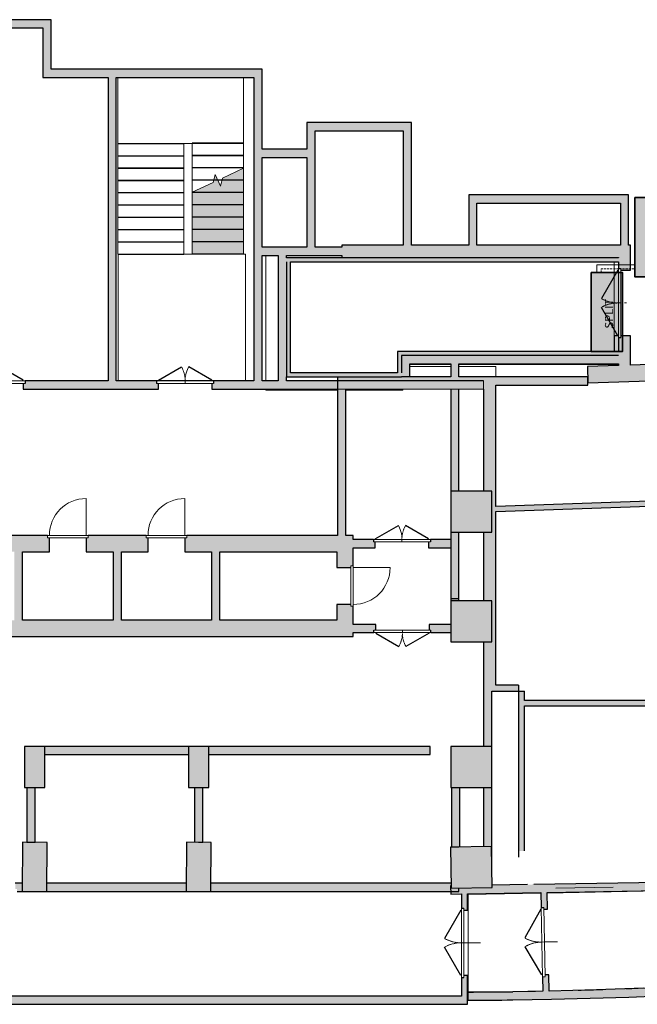
# Model space of a CAD drawing. Units: millimetres. Extents: x -9003 to 11541, y 938 to 10130.
# Drawn here: x -7645 to -6138, y 4425 to 6826 of the extents above; entities that cross this region are included whole.
import ezdxf

# ---------------------------------------------------------------- set-up
doc = ezdxf.new("R2010")
doc.units = ezdxf.units.MM
doc.linetypes.add('DASHED', pattern=[0.75, 0.5, -0.25])
doc.linetypes.add('Tratto_2_', pattern=[6.35, 3.175, -3.175])
for name, color, linetype, lineweight in [('A-DETL-GENF-HDLN', 1, 'Tratto_2_', 9), ('AC-MANDATA', 10, 'Continuous', 35), ('COMPONENTI MECCANICI', 7, 'Continuous', 20), ('Espansione diretta mandata', 30, 'Continuous', 20), ('Espansione diretta ritorno', 82, 'DASHED', 20), ('linee muri', 250, 'Continuous', 9), ('proiezioni', 254, 'Continuous', 9)]:
    doc.layers.add(name, color=color, linetype=linetype, lineweight=lineweight)
doc.layers.add('Componenti', color=7, linetype='Continuous')
doc.layers.add('muri', color=253, linetype='Continuous', plot=False)
doc.styles.get("Standard").update_dxf_attribs({"font": 'arial.ttf'})

# ---------------------------------------------------------------- blocks, each defined once
blk = doc.blocks.new('A$C75363F51')
at = {"layer": 'muri'}
for points in [[(-35047, -2124), (-31639, -2124), (-31639, -1924), (-36738, -1924), (-36738, -2124), (-35281, -2124)], [(-31439, -3134), (-31439, -1924), (-31639, -1924), (-31639, -3134)], [(-26489, -3334), (-26489, -3134), (-31639, -3134), (-31639, -3334), (-29848, -3334)], [(-29848, -10735), (-29848, -3334), (-30048, -3334), (-30048, -10735)], [(-26489, -10735), (-26289, -10735), (-26289, -3134), (-26489, -3134), (-26489, -9427)], [(-25199, -7474), (-24999, -7474), (-24999, -4434), (-25199, -4434), (-25199, -6615)], [(-24999, -4634), (-22648, -4634), (-22648, -4434), (-24999, -4434)], [(-22648, -7424), (-22648, -4634), (-22848, -4634), (-22848, -7424)], [(-25199, -5284), (-25199, -5084), (-26289, -5084), (-26289, -5284)], [(-21048, -7424), (-21048, -6197), (-21248, -6197), (-21248, -7424)], [(-17549, -6397), (-17349, -6397), (-17349, -6197), (-21048, -6197), (-21048, -6397), (-20047, -6397)], [(-17349, -7424), (-17349, -6397), (-17549, -6397), (-17549, -7424)], [(-17599, -7724), (-17599, -7424), (-24348, -7424), (-24348, -7724), (-20047, -7724)], [(-26289, -7674), (-24348, -7674), (-24348, -7474), (-26289, -7474)], [(-25698, -10735), (-25698, -7674), (-25898, -7674), (-25898, -10735)], [(-17599, -7834), (-17599, -7734), (-25698, -7734), (-25698, -7834), (-20047, -7834)], [(-25598, -10635), (-25598, -7834), (-25698, -7834), (-25698, -10635)], [(-20170, -25831), (-18995, -25811), (-17819, -25778), (-16644, -25732), (-15470, -25673), (-14297, -25602), (-13124, -25518), (-11952, -25422), (-10781, -25312), (-9612, -25190), (-8444, -25056), (-7278, -24908), (-6113, -24748), (-4950, -24576), (-3789, -24391), (-2630, -24193), (-1473, -23983), (-318, -23760), (833, -23525), (1983, -23278), (3129, -23017), (4273, -22745), (5414, -22460), (6551, -22163), (7686, -21853), (8817, -21532), (9954, -21194), (11067, -20852), (12187, -20493), (13303, -20123), (14415, -19740), (15522, -19346), (16626, -18939), (17725, -18521), (18819, -18091), (19908, -17649), (20993, -17195), (22072, -16729), (23147, -16252), (24216, -15763), (25280, -15263), (26339, -14751), (27391, -14227), (28438, -13693), (29480, -13147), (30515, -12589), (31544, -12021), (32567, -11442), (33584, -10851), (34594, -10249), (35598, -9637), (36595, -9014), (36487, -8845), (35988, -9159), (35359, -9549), (34374, -10148), (33383, -10737), (32386, -11315), (31382, -11882), (30373, -12439), (29358, -12985), (28337, -13520), (27310, -14044), (26278, -14558), (25240, -15060), (24197, -15551), (23149, -16031), (22096, -16500), (21038, -16958), (19976, -17404), (18908, -17839), (17836, -18263), (16760, -18675), (15679, -19076), (14594, -19466), (13505, -19843), (12411, -20209), (11315, -20564), (10214, -20907), (9110, -21238), (8002, -21557), (6891, -21864), (5777, -22160), (4660, -22444), (3539, -22716), (2416, -22976), (1291, -23224), (162, -23460), (-969, -23684), (-2102, -23896), (-3237, -24096), (-4374, -24283), (-5514, -24459), (-6655, -24623), (-7797, -24774), (-8942, -24913), (-10087, -25040), (-11234, -25155), (-12383, -25258), (-13532, -25348), (-14682, -25426), (-15833, -25492), (-16984, -25546), (-18136, -25588), (-19439, -25620), (-20047, -25629), (-20173, -25631)], [(-17599, -10014), (-17599, -9679), (-17614, -9679), (-17614, -9634), (-17699, -9634), (-17699, -10014), (-17614, -10014)], [(-17599, -10114), (-17599, -10014), (-22988, -10014), (-22988, -10114), (-20047, -10114)], [(-22888, -10535), (-22888, -10114), (-22988, -10114), (-22988, -10535)], [(-22688, -10635), (-22688, -10114), (-22888, -10114), (-22888, -10635)], [(-21922, -10314), (-17599, -10314), (-17599, -10114), (-22688, -10114), (-22688, -10314)], [(-21489, -10635), (-21489, -10314), (-21689, -10314), (-21689, -10635)], [(-18340, -10785), (-16158, -10708), (-16172, -10309), (-18354, -10385)], [(-25598, -10635), (-22888, -10635), (-22888, -10535), (-25598, -10535)], [(-23797, -10935), (-20889, -10935), (-20889, -10635), (-24448, -10635), (-24448, -10935), (-24248, -10935)], [(-18345, -10835), (-18345, -10635), (-20889, -10635), (-20889, -10835), (-20047, -10835)], [(-24248, -14502), (-24248, -10935), (-24448, -10935), (-24448, -14502)], [(-20589, -18230), (-20589, -10835), (-20889, -10835), (-20889, -13420), (-20689, -13420), (-20689, -14420), (-20889, -14420), (-20889, -16097), (-20689, -16097), (-20689, -17097), (-20889, -17097), (-20889, -18230), (-20689, -18230)], [(-20689, -14420), (-20689, -13420), (-21689, -13420), (-21689, -14420)], [(-21689, -16040), (-21489, -16040), (-21489, -14420), (-21689, -14420), (-21689, -15053)], [(-32139, -16572), (-32139, -14902), (-32339, -14902), (-32339, -16572)], [(-29925, -16572), (-29725, -16572), (-29725, -14902), (-29925, -14902), (-29925, -15053)], [(-27325, -16572), (-27325, -14902), (-27525, -14902), (-27525, -16572)], [(-20689, -17097), (-20689, -16097), (-21689, -16097), (-21689, -17097)], [(-24468, -16972), (-24468, -16572), (-35581, -16572), (-35581, -16972), (-27547, -16972)], [(-20689, -19649), (-20689, -18230), (-20889, -18230), (-20889, -19649), (-20885, -19649)], [(-20047, -18305), (-20039, -18305), (-20039, -18155), (-20589, -18155), (-20589, -18230), (-20689, -18230), (-20689, -18305)], [(-19889, -22198), (-19889, -18305), (-20039, -18305), (-20039, -22198)], [(-32089, -20649), (-31589, -20649), (-31589, -19649), (-32089, -19649)], [(-28089, -20649), (-27589, -20649), (-27589, -19649), (-28089, -19649)], [(-20689, -20649), (-20689, -19649), (-21689, -19649), (-21689, -20649)], [(-31829, -21986), (-31829, -20649), (-32029, -20649), (-32029, -21986)], [(-27739, -21988), (-27739, -20649), (-27939, -20649), (-27939, -21987), (-27839, -21988)], [(-21489, -22099), (-21469, -22099), (-21469, -20649), (-21669, -20649), (-21669, -22099)], [(-20689, -22089), (-20689, -20649), (-20889, -20649), (-20889, -22089), (-20697, -22086), (-20697, -22089)], [(-31543, -23190), (-31534, -21990), (-32134, -21986), (-32143, -23186)], [(-27543, -23190), (-27534, -21990), (-28134, -21986), (-28143, -23186)], [(-20680, -23086), (-20697, -22086), (-21697, -22103), (-21680, -23103)], [(-21689, -23250), (-14667, -23132), (-14680, -22932), (-20681, -23033), (-20680, -23086), (-21680, -23103), (-21681, -23050), (-21692, -23050), (-21691, -23103)], [(-21271, -25839), (-20721, -25836), (-20170, -25831), (-20173, -25631), (-20722, -25636), (-21271, -25639)], [(-21426, -25939), (-21426, -25739), (-45789, -25739), (-45789, -25939), (-27547, -25939)]]:
    blk.add_hatch(color=256, dxfattribs=at).paths.add_polyline_path(points, flags=0)
h = blk.add_hatch(color=256, dxfattribs=at)
h.paths.add_polyline_path([(-17599, -10359), (-17299, -10348), (-17299, -9634), (-17539, -9634), (-17539, -9679), (-17599, -9679), (-17599, -10314)], flags=0)
h.paths.add_polyline_path([(-17299, -8034), (-17299, -7424), (-17599, -7424), (-17599, -7989), (-17539, -7989), (-17539, -8034)], flags=0)
h = blk.add_hatch(color=256, dxfattribs=at)
h.paths.add_polyline_path([(-27519, -10935), (-20889, -10935), (-20889, -10735), (-27474, -10735), (-27474, -10795), (-27519, -10795)], flags=0)
h.paths.add_polyline_path([(-35047, -10935), (-33419, -10935), (-33419, -10795), (-33464, -10795), (-33464, -10735), (-35489, -10735), (-35489, -10935)], flags=0)
h.paths.add_polyline_path([(-28864, -10935), (-28819, -10935), (-28819, -10795), (-28864, -10795), (-28864, -10735), (-32074, -10735), (-32074, -10795), (-32119, -10795), (-32119, -10935), (-32074, -10935)], flags=0)
h = blk.add_hatch(color=256, dxfattribs=at)
h.paths.add_polyline_path([(-21494, -16097), (-21489, -16097), (-21489, -14420), (-21689, -14420), (-21689, -16097), (-21494, -16097)], flags=0)
h.paths.add_polyline_path([(-21689, -13420), (-21489, -13420), (-21489, -10935), (-21689, -10935), (-21689, -12240)], flags=0)
h = blk.add_hatch(color=256, dxfattribs=at)
h.paths.add_polyline_path([(-20589, -13920), (-16610, -13781), (-16614, -13656), (-20589, -13795)], flags=0)
h.paths.add_polyline_path([(-15400, -13739), (-15290, -13735), (-15299, -13610), (-15405, -13614)], flags=0)
h = blk.add_hatch(color=256, dxfattribs=at)
h.paths.add_polyline_path([(-27325, -14902), (-24068, -14902), (-24068, -14502), (-28130, -14502), (-28130, -14562), (-28175, -14562), (-28175, -14902), (-27525, -14902)], flags=0)
h.paths.add_polyline_path([(-29725, -14902), (-29075, -14902), (-29075, -14562), (-29120, -14562), (-29120, -14502), (-30537, -14502), (-30537, -14562), (-30582, -14562), (-30582, -14902), (-29925, -14902)], flags=0)
h.paths.add_polyline_path([(-32339, -14902), (-31482, -14902), (-31482, -14562), (-31527, -14562), (-31527, -14502), (-35581, -14502), (-35581, -14902), (-35047, -14902)], flags=0)
h = blk.add_hatch(color=256, dxfattribs=at)
h.paths.add_polyline_path([(-22229, -14802), (-21689, -14802), (-21689, -14602), (-22184, -14602), (-22184, -14662), (-22229, -14662)], flags=0)
h.paths.add_polyline_path([(-23797, -14802), (-23529, -14802), (-23529, -14662), (-23574, -14662), (-23574, -14602), (-24068, -14602), (-24068, -14802)], flags=0)
h = blk.add_hatch(color=256, dxfattribs=at)
h.paths.add_polyline_path([(-24468, -16972), (-24068, -16972), (-24068, -16232), (-24128, -16232), (-24128, -16187), (-24468, -16187), (-24468, -16572)], flags=0)
h.paths.add_polyline_path([(-24128, -15287), (-24128, -15242), (-24068, -15242), (-24068, -14902), (-24468, -14902), (-24468, -15287)], flags=0)
h = blk.add_hatch(color=256, dxfattribs=at)
h.paths.add_polyline_path([(-21689, -16872), (-21689, -16672), (-22218, -16672), (-22218, -16812), (-22173, -16812), (-22173, -16872)], flags=0)
h.paths.add_polyline_path([(-23797, -16872), (-23563, -16872), (-23563, -16812), (-23518, -16812), (-23518, -16672), (-24068, -16672), (-24068, -16872)], flags=0)
h = blk.add_hatch(color=256, dxfattribs=at)
h.paths.add_polyline_path([(-15024, -18657), (-14978, -18657), (-14989, -18532), (-15024, -18532)], flags=0)
h.paths.add_polyline_path([(-16297, -18657), (-16234, -18657), (-16234, -18532), (-19889, -18532), (-19889, -18657)], flags=0)
h = blk.add_hatch(color=256, dxfattribs=at)
h.paths.add_polyline_path([(-22189, -19849), (-22189, -19649), (-27589, -19649), (-27589, -19849), (-23797, -19849)], flags=0)
h.paths.add_polyline_path([(-28089, -19849), (-28089, -19649), (-31589, -19649), (-31589, -19849)], flags=0)
h = blk.add_hatch(color=256, dxfattribs=at)
h.paths.add_polyline_path([(-21489, -23184), (-21489, -23099), (-21680, -23103), (-21682, -22984), (-27542, -22984), (-27543, -23184), (-27534, -23184)], flags=0)
h.paths.add_polyline_path([(-28143, -23184), (-28142, -22984), (-31542, -22984), (-31543, -23184), (-28143, -23184)], flags=0)
h.paths.add_polyline_path([(-32143, -23184), (-32142, -22984), (-32314, -22984), (-32314, -23124), (-32269, -23124), (-32269, -23184), (-32143, -23184)], flags=0)
h.paths.add_polyline_path([(-33659, -23184), (-33659, -23124), (-33614, -23124), (-33614, -22984), (-37996, -22984), (-37996, -23102), (-38496, -23098), (-38496, -23090), (-38996, -23086), (-38996, -22984), (-40569, -22984), (-40569, -23044), (-40614, -23044), (-40614, -23184), (-35047, -23184)], flags=0)
h.paths.add_polyline_path([(-45789, -23184), (-45313, -23184), (-45316, -22984), (-45789, -22984)], flags=0)
h.paths.add_polyline_path([(-44713, -23184), (-41914, -23184), (-41914, -23044), (-41959, -23044), (-41959, -22984), (-44716, -22985), (-44713, -23184)], flags=0)
h = blk.add_hatch(color=256, dxfattribs=at)
h.paths.add_polyline_path([(-21426, -25939), (-21276, -25939), (-21276, -25239), (-21366, -25239), (-21366, -25284), (-21426, -25284), (-21426, -25739)], flags=0)
h.paths.add_polyline_path([(-21366, -23639), (-21276, -23639), (-21276, -23243), (-21426, -23246), (-21426, -23594), (-21366, -23594)], flags=0)
h = blk.add_hatch(color=256, dxfattribs=at)
h.paths.add_polyline_path([(-19439, -25620), (-19289, -25617), (-19297, -25217), (-19387, -25219), (-19386, -25264), (-19446, -25265)], flags=0)
h.paths.add_polyline_path([(-19419, -23619), (-19329, -23617), (-19337, -23211), (-19487, -23213), (-19480, -23575), (-19420, -23574)], flags=0)
at = {"layer": 'proiezioni'}
h = blk.add_hatch(color=256, dxfattribs=at)
h.paths.add_polyline_path([(-27270, -5841), (-26743, -5841), (-26743, -5548), (-27257, -5788)], flags=0)
h.paths.add_polyline_path([(-27371, -5841), (-27437, -5699), (-27471, -5841)], flags=0)
for points in [[(-27547, -6141), (-26743, -6141), (-26743, -5841), (-27270, -5841), (-27305, -5982), (-27371, -5841), (-27471, -5841), (-27484, -5894), (-27999, -6134), (-27999, -6141)], [(-27484, -6441), (-26743, -6441), (-26743, -6141), (-27999, -6141), (-27999, -6441), (-27547, -6441)], [(-27999, -6741), (-26743, -6741), (-26743, -6441), (-27999, -6441)], [(-27547, -7041), (-26743, -7041), (-26743, -6741), (-27999, -6741), (-27999, -7041)], [(-27547, -7341), (-26743, -7341), (-26743, -7041), (-27999, -7041), (-27999, -7341)], [(-27547, -7641), (-26743, -7641), (-26743, -7341), (-27999, -7341), (-27999, -7641)]]:
    blk.add_hatch(color=256, dxfattribs=at).paths.add_polyline_path(points, flags=0)
at = {"layer": 'A-DETL-GENF-HDLN'}
for centre, radius, start, end in [((-17614, -8034), 800, 240, 270), ((-17614, -9634), 800, 90, 120), ((-28819, -10720), 650, 0, 30), ((-27519, -10720), 650, 150, 180), ((-23529, -14587), 650, 0, 30), ((-22229, -14587), 650, 150, 180), ((-23518, -16887), 650, 330, 0), ((-22218, -16887), 650, 180, 210), ((-21441, -23639), 800, 240, 270), ((-21441, -25239), 800, 90, 120), ((-19494, -23621), 800, 241.1481, 271.1481), ((-19462, -25220), 800, 91.1481, 121.1481)]:
    blk.add_arc(centre, radius, start, end, dxfattribs=at)
at = {"layer": 'linee muri', "lineweight": 30}
for p, q in [((-35281, -2124), (-31639, -2124)), ((-31439, -1924), (-34288, -1924)), ((-31639, -2124), (-31639, -3334)), ((-31439, -3134), (-31439, -1924)), ((-31639, -3334), (-30048, -3334)), ((-26289, -3134), (-31439, -3134)), ((-30048, -3334), (-30048, -10735)), ((-29848, -3334), (-26489, -3334)), ((-29848, -10735), (-29848, -3334)), ((-26489, -3334), (-26489, -10735)), ((-26289, -5084), (-26289, -3134)), ((-25199, -4434), (-25199, -5084)), ((-22648, -4434), (-25199, -4434)), ((-22648, -7424), (-22648, -4434)), ((-24999, -7474), (-24999, -4634)), ((-24999, -4634), (-22848, -4634)), ((-22848, -4634), (-22848, -7424)), ((-25199, -5084), (-26289, -5084)), ((-26289, -7474), (-26289, -5284)), ((-26289, -5284), (-25199, -5284)), ((-25199, -5284), (-25199, -7474)), ((-21248, -6197), (-21248, -7424)), ((-17349, -6197), (-21248, -6197)), ((-17349, -7424), (-17349, -6197)), ((-21048, -7424), (-21048, -6397)), ((-21048, -6397), (-17549, -6397)), ((-17549, -6397), (-17549, -7424)), ((-22848, -7424), (-24348, -7424)), ((-24348, -7424), (-24348, -7474)), ((-21248, -7424), (-22648, -7424)), ((-17549, -7424), (-21048, -7424)), ((-17299, -7424), (-17349, -7424)), ((-17299, -8034), (-17299, -7424)), ((-25199, -7474), (-26289, -7474)), ((-26289, -10735), (-26289, -7674)), ((-26289, -7674), (-25898, -7674)), ((-25898, -7674), (-25898, -10735)), ((-25698, -7674), (-24348, -7674)), ((-25698, -7734), (-25698, -7674)), ((-24348, -7474), (-24999, -7474)), ((-24348, -7674), (-24348, -7724)), ((-17599, -7734), (-25698, -7734)), ((-25698, -7834), (-25698, -10635)), ((-25598, -7834), (-17599, -7834)), ((-25598, -10535), (-25598, -7834)), ((-24348, -7724), (-17599, -7724)), ((-17599, -7724), (-17599, -7734)), ((-17599, -7834), (-17599, -7989)), ((-17539, -8034), (-17299, -8034)), ((-17614, -9634), (-17699, -9634)), ((-17699, -9634), (-17699, -10014)), ((-17599, -9679), (-17599, -10014)), ((-17299, -9634), (-17539, -9634)), ((-17299, -10348), (-17299, -9634)), ((-17699, -10014), (-22988, -10014)), ((-22988, -10014), (-22988, -10535)), ((-22888, -10114), (-22888, -10535)), ((-17599, -10114), (-22888, -10114)), ((-22688, -10635), (-22688, -10314)), ((-22688, -10314), (-21689, -10314)), ((-21689, -10314), (-21689, -10635)), ((-21489, -10314), (-17599, -10314)), ((-21489, -10635), (-21489, -10314)), ((-17599, -10314), (-17599, -10359)), ((-16172, -10309), (-17299, -10348)), ((-22988, -10535), (-25598, -10535)), ((-17599, -10359), (-18354, -10385)), ((-18354, -10385), (-18340, -10785)), ((-32119, -10795), (-32119, -10935)), ((-30048, -10735), (-32074, -10735)), ((-28864, -10735), (-29848, -10735)), ((-28819, -10935), (-28819, -10795)), ((-27519, -10795), (-27519, -10935)), ((-26489, -10735), (-27474, -10735)), ((-25898, -10735), (-26289, -10735)), ((-25698, -10735), (-25698, -10635)), ((-25698, -10635), (-22888, -10635)), ((-20889, -10735), (-25698, -10735)), ((-24448, -10635), (-24448, -14502)), ((-21689, -10635), (-22888, -10635)), ((-20889, -10635), (-21489, -10635)), ((-18345, -10635), (-20889, -10635)), ((-18345, -10835), (-18345, -10635)), ((-18340, -10785), (-16158, -10708)), ((-32119, -10935), (-28819, -10935)), ((-27519, -10935), (-24448, -10935)), ((-24248, -14502), (-24248, -10935)), ((-21689, -10935), (-21689, -13420)), ((-21489, -13420), (-21489, -10935)), ((-20889, -10935), (-20889, -13420)), ((-20589, -10835), (-18345, -10835)), ((-20589, -13795), (-20589, -10835)), ((-20689, -13420), (-21689, -13420)), ((-21689, -13420), (-21689, -14420)), ((-20689, -14420), (-20689, -13420)), ((-16614, -13656), (-20589, -13795)), ((-20589, -13920), (-16610, -13781)), ((-20589, -18155), (-20589, -13920)), ((-31527, -14502), (-35581, -14502)), ((-31482, -14902), (-31482, -14562)), ((-30582, -14562), (-30582, -14902)), ((-29120, -14502), (-30537, -14502)), ((-29075, -14902), (-29075, -14562)), ((-28175, -14562), (-28175, -14902)), ((-24448, -14502), (-28130, -14502)), ((-24068, -14502), (-24248, -14502)), ((-24068, -14602), (-24068, -14502)), ((-23574, -14602), (-24068, -14602)), ((-21689, -14602), (-22184, -14602)), ((-21689, -14420), (-20689, -14420)), ((-21689, -14420), (-21689, -16097)), ((-21489, -16097), (-21489, -14420)), ((-20889, -14420), (-20889, -16097)), ((-24068, -15242), (-24068, -14802)), ((-24068, -14802), (-23529, -14802)), ((-23529, -14802), (-23529, -14662)), ((-22229, -14662), (-22229, -14802)), ((-22229, -14802), (-21689, -14802)), ((-32139, -14902), (-31482, -14902)), ((-32139, -16572), (-32139, -14902)), ((-30582, -14902), (-29925, -14902)), ((-29925, -14902), (-29925, -16572)), ((-29725, -14902), (-29075, -14902)), ((-29725, -16572), (-29725, -14902)), ((-28175, -14902), (-27525, -14902)), ((-27525, -14902), (-27525, -16572)), ((-27325, -14902), (-24468, -14902)), ((-27325, -16572), (-27325, -14902)), ((-24468, -14902), (-24468, -15287)), ((-24468, -15287), (-24128, -15287)), ((-21689, -16040), (-21489, -16040)), ((-24468, -16187), (-24468, -16572)), ((-24128, -16187), (-24468, -16187)), ((-24068, -16672), (-24068, -16232)), ((-20689, -16097), (-21689, -16097)), ((-21689, -16097), (-21689, -17097)), ((-20689, -17097), (-20689, -16097)), ((-29925, -16572), (-32139, -16572)), ((-27525, -16572), (-29725, -16572)), ((-24468, -16572), (-27325, -16572)), ((-23518, -16672), (-24068, -16672)), ((-23518, -16812), (-23518, -16672)), ((-21689, -16672), (-22218, -16672)), ((-22218, -16672), (-22218, -16812)), ((-35581, -16972), (-24068, -16972)), ((-24068, -16972), (-24068, -16872)), ((-24068, -16872), (-23563, -16872)), ((-22173, -16872), (-21689, -16872)), ((-21689, -17097), (-20689, -17097)), ((-20889, -17097), (-20889, -18230)), ((-20889, -18230), (-20889, -19649)), ((-20039, -18155), (-20589, -18155)), ((-20039, -18155), (-20039, -22348)), ((-20689, -19649), (-20689, -18305)), ((-20689, -18305), (-19889, -18305)), ((-19889, -18532), (-19889, -18305)), ((-16234, -18532), (-19889, -18532)), ((-19889, -22198), (-19889, -18657)), ((-19889, -18657), (-16234, -18657)), ((-31589, -19649), (-32089, -19649)), ((-32089, -19649), (-32089, -20649)), ((-31589, -20649), (-31589, -19649)), ((-28089, -19649), (-31589, -19649)), ((-27589, -19649), (-28089, -19649)), ((-28089, -19649), (-28089, -20649)), ((-27589, -20649), (-27589, -19649)), ((-22189, -19649), (-27589, -19649)), ((-22189, -19849), (-22189, -19649)), ((-20689, -19649), (-21689, -19649)), ((-21689, -19649), (-21689, -20649)), ((-20689, -20649), (-20689, -19649)), ((-31589, -19849), (-28089, -19849)), ((-27589, -19849), (-22189, -19849)), ((-32089, -20649), (-31589, -20649)), ((-32029, -20649), (-32029, -21986)), ((-31829, -21986), (-31829, -20649)), ((-28089, -20649), (-27589, -20649)), ((-27939, -20649), (-27939, -21987)), ((-27739, -21988), (-27739, -20649)), ((-21689, -20649), (-20689, -20649)), ((-21669, -20649), (-21669, -22099)), ((-21469, -22099), (-21469, -20649)), ((-20889, -20649), (-20889, -22089)), ((-20689, -22089), (-20689, -20649)), ((-32134, -21986), (-32143, -23186)), ((-31534, -21990), (-32134, -21986)), ((-32029, -21986), (-31829, -21986)), ((-31543, -23190), (-31534, -21990)), ((-28134, -21986), (-28143, -23186)), ((-27534, -21990), (-28134, -21986)), ((-27839, -21988), (-27739, -21988)), ((-27543, -23190), (-27534, -21990)), ((-20697, -22086), (-21697, -22103)), ((-20680, -23086), (-20697, -22086)), ((-20697, -22089), (-20689, -22089)), ((-21697, -22103), (-21680, -23103)), ((-21669, -22099), (-21489, -22099)), ((-32142, -22984), (-32314, -22984)), ((-28142, -22984), (-31542, -22984)), ((-21682, -22984), (-27542, -22984)), ((-21681, -23050), (-21692, -23050)), ((-21692, -23050), (-21689, -23250)), ((-19815, -23019), (-20681, -23033)), ((-14680, -22932), (-19665, -23016)), ((-32269, -23184), (-32143, -23184)), ((-32143, -23186), (-31543, -23190)), ((-31543, -23184), (-28143, -23184)), ((-28143, -23186), (-27543, -23190)), ((-27543, -23184), (-21489, -23184)), ((-21689, -23250), (-21426, -23246)), ((-21680, -23103), (-20680, -23086)), ((-21489, -23184), (-21489, -23099)), ((-21426, -23246), (-21426, -23594)), ((-21276, -23243), (-19487, -23213)), ((-21276, -23639), (-21276, -23243)), ((-19487, -23213), (-19480, -23575)), ((-19337, -23211), (-14667, -23132)), ((-19329, -23617), (-19337, -23211)), ((-21366, -23639), (-21276, -23639)), ((-19419, -23619), (-19329, -23617)), ((-21426, -25284), (-21426, -25739)), ((-21276, -25239), (-21366, -25239)), ((-21276, -25939), (-21276, -25239)), ((-19446, -25265), (-19439, -25620)), ((-19297, -25217), (-19387, -25219)), ((-19289, -25617), (-19297, -25217)), ((-21271, -25639), (-21271, -25839)), ((-19806, -25626), (-20173, -25631)), ((-19439, -25620), (-19806, -25626)), ((-18136, -25588), (-19289, -25617)), ((-16984, -25546), (-18136, -25588)), ((-21426, -25739), (-45789, -25739)), ((-45789, -25939), (-21276, -25939))]:
    blk.add_line(p, q, dxfattribs=at)
at = {"layer": 'linee muri', "lineweight": 20}
for p, q in [((-20889, -10935), (-20889, -10735)), ((-24248, -10935), (-21689, -10935)), ((-21489, -10935), (-20889, -10935))]:
    blk.add_line(p, q, dxfattribs=at)
at = {"layer": 'linee muri'}
for p, q in [((-24448, -10935), (-20889, -10935)), ((-17727, -23084), (-19126, -23107))]:
    blk.add_line(p, q, dxfattribs=at)
at = {"layer": 'linee muri', "lineweight": 30}
for centre, radius, start, end in [((-21460, 82732), 108571, 270.68076, 302.32463), ((-21461, 82732), 108371, 270.10017, 270.68111), ((-21461, 82732), 108571, 270.10017, 270.68111)]:
    blk.add_arc(centre, radius, start, end, dxfattribs=at)
at = {"layer": 'proiezioni'}
for p, q in [((-29811, -3334), (-29811, -4941)), ((-26743, -3334), (-29811, -3334)), ((-26743, -4941), (-26743, -3334)), ((-28197, -4941), (-29811, -4941)), ((-29811, -4941), (-29811, -7641)), ((-28197, -4951), (-29811, -4951)), ((-28197, -4941), (-27999, -4941)), ((-28197, -4941), (-28197, -7641)), ((-27999, -4931), (-26743, -4931)), ((-27999, -4941), (-26743, -4941)), ((-27999, -6134), (-27999, -4941)), ((-26743, -5548), (-26743, -4941)), ((-28197, -5241), (-29811, -5241)), ((-28197, -5251), (-29811, -5251)), ((-27999, -5231), (-26743, -5231)), ((-27999, -5241), (-26743, -5241)), ((-28197, -5541), (-29811, -5541)), ((-28197, -5551), (-29811, -5551)), ((-27999, -5531), (-26743, -5531)), ((-27999, -5541), (-26743, -5541)), ((-27437, -5699), (-27484, -5894)), ((-27305, -5982), (-27437, -5699)), ((-26743, -5548), (-27257, -5788)), ((-26743, -5841), (-26743, -5548)), ((-28197, -5841), (-29811, -5841)), ((-28197, -5851), (-29811, -5851)), ((-27999, -5831), (-27469, -5831)), ((-27999, -5841), (-27471, -5841)), ((-27484, -5894), (-27999, -6134)), ((-27471, -5841), (-27371, -5841)), ((-27469, -5831), (-27375, -5831)), ((-27375, -5831), (-27268, -5831)), ((-27371, -5841), (-27270, -5841)), ((-27257, -5788), (-27305, -5982)), ((-27270, -5841), (-26743, -5841)), ((-27268, -5831), (-26743, -5831)), ((-26743, -6141), (-26743, -5841)), ((-28197, -6141), (-29811, -6141)), ((-28197, -6151), (-29811, -6151)), ((-27999, -6131), (-27993, -6131)), ((-27999, -6141), (-27999, -6134)), ((-27999, -6441), (-27999, -6141)), ((-27999, -6141), (-26743, -6141)), ((-27993, -6131), (-26743, -6131)), ((-26743, -6441), (-26743, -6141)), ((-28197, -6441), (-29811, -6441)), ((-28197, -6451), (-29811, -6451)), ((-27999, -6431), (-26743, -6431)), ((-27999, -6741), (-27999, -6441)), ((-27999, -6441), (-26743, -6441)), ((-26743, -6741), (-26743, -6441)), ((-28197, -6741), (-29811, -6741)), ((-28197, -6751), (-29811, -6751)), ((-27999, -6731), (-26743, -6731)), ((-27999, -7041), (-27999, -6741)), ((-27999, -6741), (-26743, -6741)), ((-26743, -7041), (-26743, -6741)), ((-28197, -7041), (-29811, -7041)), ((-28197, -7051), (-29811, -7051)), ((-27999, -7031), (-26743, -7031)), ((-27999, -7341), (-27999, -7041)), ((-27999, -7041), (-26743, -7041)), ((-26743, -7341), (-26743, -7041)), ((-28197, -7341), (-29811, -7341)), ((-28197, -7351), (-29811, -7351)), ((-27999, -7331), (-26743, -7331)), ((-27999, -7641), (-27999, -7341)), ((-27999, -7341), (-26743, -7341)), ((-26743, -7641), (-26743, -7341)), ((-28197, -7641), (-29811, -7641)), ((-28197, -7651), (-29811, -7651)), ((-29801, -7641), (-29801, -10721)), ((-26699, -7641), (-28197, -7641)), ((-27999, -7631), (-26743, -7631)), ((-27999, -7641), (-26743, -7641)), ((-26699, -10721), (-26699, -7641)), ((-26199, -7674), (-26199, -10735)), ((-17699, -7734), (-17699, -7724)), ((-17699, -9634), (-17699, -7834)), ((-17599, -9679), (-17599, -7989)), ((-17539, -9679), (-17539, -7989)), ((-17539, -8834), (-17599, -8834)), ((-17449, -8834), (-17397, -8834)), ((-17699, -10356), (-17699, -10314)), ((-21689, -10335), (-22688, -10335)), ((-22688, -10382), (-21689, -10382)), ((-17599, -10335), (-21489, -10335)), ((-21489, -10382), (-20589, -10382)), ((-20589, -10382), (-20589, -10635)), ((-17599, -10356), (-17699, -10356)), ((-32074, -10735), (-33464, -10735)), ((-32074, -10795), (-33464, -10795)), ((-29801, -10721), (-26699, -10721)), ((-27474, -10735), (-28864, -10735)), ((-27474, -10795), (-28864, -10795)), ((-28169, -10795), (-28169, -10735)), ((-18345, -10735), (-18341, -10734)), ((-26199, -10935), (-26199, -10962)), ((-26199, -10962), (-24448, -10962)), ((-24248, -10962), (-22859, -10962)), ((-22859, -10962), (-22859, -10935)), ((-30537, -14502), (-31527, -14502)), ((-31527, -14502), (-31527, -14562)), ((-31527, -14562), (-30537, -14562)), ((-30537, -14562), (-30537, -14502)), ((-28130, -14502), (-29120, -14502)), ((-29120, -14502), (-29120, -14562)), ((-29120, -14562), (-28130, -14562)), ((-28130, -14562), (-28130, -14502)), ((-22184, -14602), (-23574, -14602)), ((-22879, -14662), (-22879, -14602)), ((-22184, -14662), (-23574, -14662)), ((-24128, -15242), (-24068, -15242)), ((-24128, -16232), (-24128, -15242)), ((-24068, -15242), (-24068, -16232)), ((-24068, -16232), (-24128, -16232)), ((-23563, -16812), (-22173, -16812)), ((-23563, -16872), (-22173, -16872)), ((-22868, -16812), (-22868, -16872)), ((-20688, -18305), (-20688, -21120)), ((-20688, -22070), (-20688, -22615)), ((-19487, -23229), (-21265, -23264)), ((-21265, -23264), (-21265, -25631)), ((-14667, -23132), (-19337, -23226)), ((-21426, -23594), (-21426, -25284)), ((-21366, -23594), (-21366, -25284)), ((-19480, -23575), (-19446, -25265)), ((-19420, -23574), (-19386, -25264)), ((-21366, -24439), (-21426, -24439)), ((-21351, -24439), (-20962, -24439)), ((-19403, -24419), (-19463, -24420)), ((-19388, -24419), (-19081, -24412)), ((-21265, -25631), (-20173, -25631)), ((-19289, -25617), (-19142, -25614))]:
    blk.add_line(p, q, dxfattribs=at)
at = {"layer": 'proiezioni', "lineweight": 30}
for p, q in [((-17614, -8034), (-18014, -8727)), ((-17599, -7989), (-17539, -7989)), ((-17614, -9634), (-18014, -8941)), ((-17599, -9679), (-17539, -9679)), ((-32119, -10720), (-32681, -10395)), ((-28819, -10720), (-28256, -10395)), ((-27519, -10720), (-28081, -10395)), ((-32074, -10735), (-32074, -10795)), ((-28864, -10735), (-28864, -10795)), ((-27474, -10735), (-27474, -10795)), ((-23529, -14587), (-22966, -14262)), ((-22229, -14587), (-22791, -14262)), ((-23574, -14602), (-23574, -14662)), ((-22184, -14602), (-22184, -14662)), ((-23563, -16872), (-23563, -16812)), ((-23518, -16887), (-22955, -17212)), ((-22218, -16887), (-22781, -17212)), ((-22173, -16872), (-22173, -16812)), ((-21441, -23639), (-21841, -24331)), ((-21426, -23594), (-21366, -23594)), ((-19494, -23621), (-19880, -24321)), ((-19480, -23575), (-19420, -23574)), ((-21441, -25239), (-21841, -24546)), ((-19462, -25220), (-19875, -24536)), ((-21426, -25284), (-21366, -25284)), ((-19446, -25265), (-19386, -25264))]:
    blk.add_line(p, q, dxfattribs=at)
at = {"layer": 'proiezioni', "lineweight": 20}
for p, q in [((-30582, -14502), (-30582, -13602)), ((-28175, -14502), (-28175, -13602)), ((-31527, -14562), (-31527, -14502)), ((-31527, -14502), (-30537, -14502)), ((-30537, -14562), (-31527, -14562)), ((-30537, -14562), (-30537, -14502)), ((-29120, -14562), (-29120, -14502)), ((-29120, -14502), (-28130, -14502)), ((-28130, -14562), (-29120, -14562)), ((-28130, -14562), (-28130, -14502)), ((-24128, -15242), (-24068, -15242)), ((-24128, -15242), (-24128, -16232)), ((-24068, -16232), (-24068, -15242)), ((-24068, -15287), (-23168, -15287)), ((-24128, -16232), (-24068, -16232))]:
    blk.add_line(p, q, dxfattribs=at)
at = {"layer": 'proiezioni'}
for centre, radius, start, end in [((-30582, -14502), 900, 90, 180), ((-28175, -14502), 900, 90, 180), ((-24068, -15287), 900, 270, 0), ((-21460, 82732), 108371, 270.68076, 271.06881), ((-21460, 82732), 108371, 271.52149, 271.84064), ((-21460, 82732), 108371, 272.13715, 272.45569)]:
    blk.add_arc(centre, radius, start, end, dxfattribs=at)

msp = doc.modelspace()

# ---------------------------------------------------------------- hatches: boundary and pattern name
at = {"layer": 'AC-MANDATA'}
h = msp.add_hatch(color=256, dxfattribs=at)
h.dxf.hatch_style = 1
h.paths.add_polyline_path([(-6143.7, 6392), (-6143.7, 6198.8), (-6067.5, 6198.8), (-6067.5, 6392)])
h = msp.add_hatch(color=256, dxfattribs=at)
h.dxf.hatch_style = 1
h.paths.add_polyline_path([(-6250.3, 6209.6), (-6250.3, 6016.4), (-6174.2, 6016.4), (-6174.2, 6209.6)])

# ---------------------------------------------------------------- linework, layer by layer
for points in [[(-6143.7, 6392), (-6067.5, 6392), (-6067.5, 6198.8), (-6143.7, 6198.8)], [(-6250.3, 6209.6), (-6174.2, 6209.6), (-6174.2, 6016.4), (-6250.3, 6016.4)]]:
    msp.add_lwpolyline(points, close=True, dxfattribs=at)
at = {"layer": 'Espansione diretta mandata', "ltscale": 10}
msp.add_lwpolyline([(-6236.4, 6209.6), (-6236.3, 6228.4), (-6143.7, 6228.4)], dxfattribs=at)
at = {"layer": 'Espansione diretta ritorno', "ltscale": 10}
msp.add_lwpolyline([(-6226.4, 6209.5), (-6226.4, 6218.4), (-6143.7, 6218.4)], dxfattribs=at)

# ---------------------------------------------------------------- block references
at = {"layer": 'COMPONENTI MECCANICI', "xscale": 0.1, "yscale": 0.1, "zscale": 0.1}
msp.add_blockref('A$C75363F51', (-4424.3, 7018.5), dxfattribs=at)

# ---------------------------------------------------------------- texts
at = {"layer": 'Componenti', "insert": (-6216.9, 6072.7), "char_height": 20, "attachment_point": 1, "rotation": 90}
msp.add_mtext_dynamic_manual_height_columns('SPLIT', width=77.269, gutter_width=1, heights=[0], dxfattribs=at)

doc.saveas('drawing.dxf')
